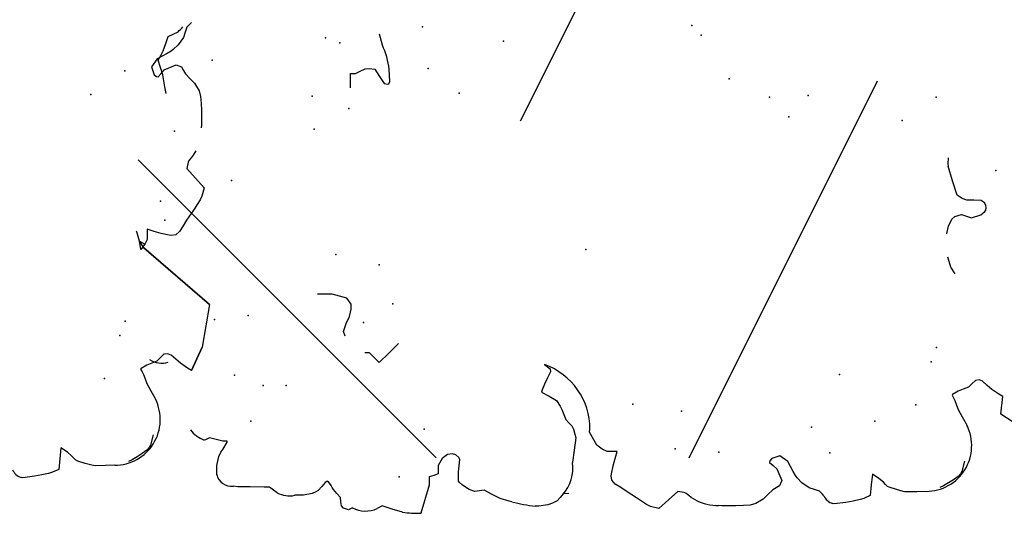
# Model space of a CAD drawing. Extents: x 566.8 to 655.4, y 479.5 to 539.9.
# Drawn here: x 600.6 to 601.4, y 490.5 to 490.9 of the extents above; entities that cross this region are included whole.
import ezdxf

# ---------------------------------------------------------------- set-up
doc = ezdxf.new("R2010")
doc.units = 0
doc.layers.add('SIEPE', color=75, linetype='CONTINUOUS')
doc.layers.add('TRATTEGGI', color=9, linetype='CONTINUOUS')

# ---------------------------------------------------------------- blocks, each defined once
blk = doc.blocks.new('SIEPEVERT')
at = {"layer": 'SIEPE'}
for p, q in [((193.94077, 473.32343), (193.94665, 473.32416)), ((193.94665, 473.32416), (193.9575, 473.32549)), ((193.9575, 473.32549), (193.96403, 473.32719)), ((193.96403, 473.32719), (193.97056, 473.32888)), ((193.97056, 473.32888), (193.97468, 473.3264)), ((193.97468, 473.3264), (193.97881, 473.32392)), ((193.97881, 473.32392), (193.98506, 473.32133)), ((193.98506, 473.32133), (193.99131, 473.31873)), ((193.99131, 473.31873), (193.99312, 473.31429)), ((193.99312, 473.31429), (193.99493, 473.30984)), ((193.63084, 473.30541), (193.63085, 473.30665)), ((193.63084, 473.30541), (193.63085, 473.30665)), ((193.63164, 473.30355), (193.63084, 473.30541)), ((193.63164, 473.30355), (193.63084, 473.30541)), ((193.5988, 473.29683), (193.5997, 473.2972)), ((193.5997, 473.2972), (193.60755, 473.29673)), ((193.5997, 473.2972), (193.60755, 473.29673)), ((193.60755, 473.29673), (193.61554, 473.2944)), ((193.60755, 473.29673), (193.61554, 473.2944)), ((193.62887, 473.29001), (193.63065, 473.29585)), ((193.62887, 473.29001), (193.63065, 473.29585)), ((193.63065, 473.29585), (193.63243, 473.30169)), ((193.63065, 473.29585), (193.63243, 473.30169)), ((193.63243, 473.30169), (193.63164, 473.30355)), ((193.63243, 473.30169), (193.63164, 473.30355)), ((193.61554, 473.2944), (193.61919, 473.2924)), ((193.61554, 473.2944), (193.61919, 473.2924)), ((193.61919, 473.2924), (193.62042, 473.29142)), ((193.61919, 473.2924), (193.62042, 473.29142)), ((193.62042, 473.29142), (193.62166, 473.29044)), ((193.62042, 473.29142), (193.62166, 473.29044)), ((193.62166, 473.29044), (193.62786, 473.2863)), ((193.62166, 473.29044), (193.62786, 473.2863)), ((193.62786, 473.2863), (193.62866, 473.2864)), ((193.62786, 473.2863), (193.62866, 473.2864)), ((193.62866, 473.2864), (193.62876, 473.2882)), ((193.62866, 473.2864), (193.62876, 473.2882)), ((193.62876, 473.2882), (193.62887, 473.29001)), ((193.62876, 473.2882), (193.62887, 473.29001)), ((193.58693, 473.26823), (193.58758, 473.27906)), ((193.58693, 473.26823), (193.58758, 473.27906)), ((193.58758, 473.27906), (193.58844, 473.28291)), ((193.58758, 473.27906), (193.58844, 473.28291)), ((193.58616, 473.25559), (193.58693, 473.26823)), ((193.58616, 473.25559), (193.58693, 473.26823)), ((193.58588, 473.25095), (193.58616, 473.25559)), ((193.58588, 473.25095), (193.58616, 473.25559)), ((193.58027, 473.24435), (193.58295, 473.24751)), ((193.58027, 473.24435), (193.58295, 473.24751)), ((193.58295, 473.24751), (193.58588, 473.25095)), ((193.58295, 473.24751), (193.58588, 473.25095)), ((193.57692, 473.22107), (193.5773, 473.22896)), ((193.57692, 473.22107), (193.5773, 473.22896)), ((193.57816, 473.21338), (193.57692, 473.22107)), ((193.57816, 473.21338), (193.57692, 473.22107)), ((193.57926, 473.21013), (193.57816, 473.21338)), ((193.57926, 473.21013), (193.57816, 473.21338)), ((193.58041, 473.20781), (193.57926, 473.21013)), ((193.58041, 473.20781), (193.57926, 473.21013)), ((193.58383, 473.2045), (193.58041, 473.20781)), ((193.58383, 473.2045), (193.58041, 473.20781)), ((193.58726, 473.20119), (193.58383, 473.2045)), ((193.58726, 473.20119), (193.58383, 473.2045)), ((193.58804, 473.19981), (193.58726, 473.20119)), ((193.58804, 473.19981), (193.58726, 473.20119)), ((193.58775, 473.19821), (193.58818, 473.19932)), ((193.58775, 473.19821), (193.58818, 473.19932)), ((193.58818, 473.19932), (193.58804, 473.19981)), ((193.58818, 473.19932), (193.58804, 473.19981)), ((193.75439, 473.19014), (193.75502, 473.19871)), ((193.57302, 473.18833), (193.57683, 473.19134)), ((193.57302, 473.18833), (193.57683, 473.19134)), ((193.57683, 473.19134), (193.58063, 473.19434)), ((193.57683, 473.19134), (193.58063, 473.19434)), ((193.58063, 473.19434), (193.58249, 473.19514)), ((193.58063, 473.19434), (193.58249, 473.19514)), ((193.58249, 473.19514), (193.58435, 473.19593)), ((193.58249, 473.19514), (193.58435, 473.19593)), ((193.58435, 473.19593), (193.58775, 473.19821)), ((193.58435, 473.19593), (193.58775, 473.19821)), ((193.75408, 473.18589), (193.75439, 473.19014)), ((193.56175, 473.18177), (193.56356, 473.18611)), ((193.56175, 473.18177), (193.56356, 473.18611)), ((193.56341, 473.1783), (193.56175, 473.18177)), ((193.56341, 473.1783), (193.56175, 473.18177)), ((193.56356, 473.18611), (193.56575, 473.188)), ((193.56356, 473.18611), (193.56575, 473.188)), ((193.56575, 473.188), (193.56939, 473.18817)), ((193.56575, 473.188), (193.56939, 473.18817)), ((193.56939, 473.18817), (193.57302, 473.18833)), ((193.56939, 473.18817), (193.57302, 473.18833)), ((193.74998, 473.17291), (193.75408, 473.18589)), ((193.7161, 473.17629), (193.72042, 473.17749)), ((193.72042, 473.17749), (193.7275, 473.17495)), ((193.7275, 473.17495), (193.7275, 473.17495)), ((193.7275, 473.17495), (193.73351, 473.17154)), ((193.74425, 473.16944), (193.74998, 473.17291)), ((193.73351, 473.17154), (193.74, 473.16976)), ((193.74, 473.16976), (193.74276, 473.16946)), ((193.74276, 473.16946), (193.74425, 473.16944)), ((193.56356, 473.1519), (193.56149, 473.15623)), ((193.56356, 473.1519), (193.56149, 473.15623)), ((193.69573, 473.15154), (193.7003, 473.15551)), ((193.7003, 473.15551), (193.70061, 473.15976)), ((193.93666, 473.15955), (193.94948, 473.1586)), ((193.94932, 473.15648), (193.94916, 473.15435)), ((193.94948, 473.1586), (193.94932, 473.15648)), ((193.5603, 473.14292), (193.56356, 473.1519)), ((193.5603, 473.14292), (193.56356, 473.1519)), ((193.69117, 473.14756), (193.69573, 473.15154)), ((193.69907, 473.1384), (193.69117, 473.14756)), ((193.94916, 473.15435), (193.95097, 473.14991)), ((193.95097, 473.14991), (193.95278, 473.14547)), ((193.55704, 473.13393), (193.5603, 473.14292)), ((193.55704, 473.13393), (193.5603, 473.14292)), ((193.70698, 473.12923), (193.69907, 473.1384)), ((193.95303, 473.14188), (193.95215, 473.13697)), ((193.95278, 473.14547), (193.95303, 473.14188)), ((193.93871, 473.12933), (193.93808, 473.12606)), ((193.94543, 473.13315), (193.93871, 473.12933)), ((193.95215, 473.13697), (193.94543, 473.13315)), ((193.97303, 473.12898), (193.98283, 473.13116)), ((193.93808, 473.12606), (193.93839, 473.12508)), ((193.93839, 473.12508), (193.94021, 473.12415)), ((193.94021, 473.12415), (193.95121, 473.12414)), ((193.57985, 473.109), (193.55518, 473.11784)), ((193.55549, 473.11716), (193.55518, 473.11772)), ((193.57985, 473.109), (193.57719, 473.10995)), ((193.58346, 473.10878), (193.57985, 473.109)), ((193.58346, 473.10878), (193.57985, 473.109)), ((193.58707, 473.10856), (193.58346, 473.10878)), ((193.58707, 473.10856), (193.58346, 473.10878)), ((193.58824, 473.10448), (193.58707, 473.10856)), ((193.58824, 473.10448), (193.58707, 473.10856)), ((193.58942, 473.10039), (193.58824, 473.10448)), ((193.58942, 473.10039), (193.58824, 473.10448)), ((193.59303, 473.10017), (193.58942, 473.10039)), ((193.59303, 473.10017), (193.58942, 473.10039)), ((193.59664, 473.09996), (193.59303, 473.10017)), ((193.59664, 473.09996), (193.59303, 473.10017)), ((193.60289, 473.0961), (193.59664, 473.09996)), ((193.60289, 473.0961), (193.59664, 473.09996)), ((193.60594, 473.09111), (193.60289, 473.0961)), ((193.60594, 473.09111), (193.60289, 473.0961)), ((193.6055, 473.08389), (193.60643, 473.08672)), ((193.6055, 473.08389), (193.60643, 473.08672)), ((193.60643, 473.08672), (193.60594, 473.09111)), ((193.60643, 473.08672), (193.60594, 473.09111)), ((193.57403, 473.07383), (193.57805, 473.07935)), ((193.57403, 473.07383), (193.57805, 473.07935)), ((193.57805, 473.07935), (193.58107, 473.08234)), ((193.57805, 473.07935), (193.58107, 473.08234)), ((193.58107, 473.08234), (193.58188, 473.08274)), ((193.58107, 473.08234), (193.58188, 473.08274)), ((193.58188, 473.08274), (193.58305, 473.08281)), ((193.58188, 473.08274), (193.58305, 473.08281)), ((193.58305, 473.08281), (193.59013, 473.08224)), ((193.58305, 473.08281), (193.59013, 473.08224)), ((193.59013, 473.08224), (193.59551, 473.08139)), ((193.59013, 473.08224), (193.59551, 473.08139)), ((193.59551, 473.08139), (193.6009, 473.08055)), ((193.59551, 473.08139), (193.6009, 473.08055)), ((193.6009, 473.08055), (193.60294, 473.0812)), ((193.6009, 473.08055), (193.60294, 473.0812)), ((193.60294, 473.0812), (193.6055, 473.08389)), ((193.60294, 473.0812), (193.6055, 473.08389)), ((193.57198, 473.06885), (193.57403, 473.07383)), ((193.57198, 473.06885), (193.57403, 473.07383)), ((193.57225, 473.06469), (193.57198, 473.06885)), ((193.57225, 473.06469), (193.57198, 473.06885)), ((193.56846, 473.05353), (193.57251, 473.06053)), ((193.56846, 473.05353), (193.57251, 473.06053)), ((193.57251, 473.06053), (193.57225, 473.06469)), ((193.57251, 473.06053), (193.57225, 473.06469)), ((193.56442, 473.04653), (193.56846, 473.05353)), ((193.56442, 473.04653), (193.56846, 473.05353)), ((193.56169, 473.03866), (193.56442, 473.04653)), ((193.56169, 473.03866), (193.56442, 473.04653)), ((193.56094, 473.03633), (193.56169, 473.03866)), ((193.56094, 473.03633), (193.56169, 473.03866)), ((193.55565, 473.01276), (193.55595, 473.01575)), ((193.55565, 473.01276), (193.55595, 473.01575)), ((193.55644, 473.00458), (193.55565, 473.01276)), ((193.55644, 473.00458), (193.55565, 473.01276)), ((193.55756, 473.00045), (193.55644, 473.00458)), ((193.55756, 473.00045), (193.55644, 473.00458)), ((193.55954, 472.99611), (193.55756, 473.00045)), ((193.55954, 472.99611), (193.55756, 473.00045)), ((193.65283, 472.99821), (193.64881, 472.99173)), ((193.65283, 472.99821), (193.64881, 472.99173)), ((193.65684, 473.0047), (193.65283, 472.99821)), ((193.65684, 473.0047), (193.65283, 472.99821)), ((193.65904, 473.0039), (193.65684, 473.0047)), ((193.65904, 473.0039), (193.65684, 473.0047)), ((193.66391, 473.00168), (193.65904, 473.0039)), ((193.66391, 473.00168), (193.65904, 473.0039)), ((193.66916, 472.99865), (193.66391, 473.00168)), ((193.66916, 472.99865), (193.66391, 473.00168)), ((193.67441, 472.99561), (193.66916, 472.99865)), ((193.67441, 472.99561), (193.66916, 472.99865)), ((193.68118, 473.00063), (193.67726, 472.99598)), ((193.68118, 473.00063), (193.67726, 472.99598)), ((193.56247, 472.99322), (193.55954, 472.99611)), ((193.56247, 472.99322), (193.55954, 472.99611)), ((193.5654, 472.99032), (193.56247, 472.99322)), ((193.5654, 472.99032), (193.56247, 472.99322)), ((193.56564, 472.98578), (193.5654, 472.99032)), ((193.64347, 472.9889), (193.64054, 472.98757)), ((193.64347, 472.9889), (193.64054, 472.98757)), ((193.64881, 472.99173), (193.64347, 472.9889)), ((193.64881, 472.99173), (193.64347, 472.9889)), ((193.67726, 472.99598), (193.67441, 472.99561)), ((193.67726, 472.99598), (193.67441, 472.99561)), ((193.56567, 472.98535), (193.56564, 472.98578)), ((193.59302, 472.98062), (193.59272, 472.98048)), ((193.59302, 472.98062), (193.59272, 472.98048)), ((193.60376, 472.97855), (193.59302, 472.98062)), ((193.60376, 472.97855), (193.59302, 472.98062)), ((193.62842, 472.98197), (193.62555, 472.97943)), ((193.62842, 472.98197), (193.62555, 472.97943)), ((193.6313, 472.98451), (193.62842, 472.98197)), ((193.6313, 472.98451), (193.62842, 472.98197)), ((193.63592, 472.98604), (193.6313, 472.98451)), ((193.63592, 472.98604), (193.6313, 472.98451)), ((193.64054, 472.98757), (193.63592, 472.98604)), ((193.64054, 472.98757), (193.63592, 472.98604)), ((193.6145, 472.97647), (193.60376, 472.97855)), ((193.6145, 472.97647), (193.60376, 472.97855)), ((193.62236, 472.97805), (193.6145, 472.97647)), ((193.62236, 472.97805), (193.6145, 472.97647)), ((193.62555, 472.97943), (193.62236, 472.97805)), ((193.62555, 472.97943), (193.62236, 472.97805)), ((193.60692, 472.95804), (193.61885, 472.96393)), ((193.60692, 472.95804), (193.61885, 472.96393)), ((193.61885, 472.96393), (193.62148, 472.96354)), ((193.61885, 472.96393), (193.62148, 472.96354)), ((193.60096, 472.94935), (193.60312, 472.95356)), ((193.60096, 472.94935), (193.60312, 472.95356)), ((193.60312, 472.95356), (193.60692, 472.95804)), ((193.60312, 472.95356), (193.60692, 472.95804)), ((193.57164, 472.94388), (193.57509, 472.94657)), ((193.57164, 472.94388), (193.57509, 472.94657)), ((193.57509, 472.94657), (193.57908, 472.94705)), ((193.57509, 472.94657), (193.57908, 472.94705)), ((193.57908, 472.94705), (193.58097, 472.94665)), ((193.57908, 472.94705), (193.58097, 472.94665)), ((193.58097, 472.94665), (193.58799, 472.9447)), ((193.58097, 472.94665), (193.58799, 472.9447)), ((193.58799, 472.9447), (193.5942, 472.94251)), ((193.58799, 472.9447), (193.5942, 472.94251)), ((193.60041, 472.94033), (193.60068, 472.94484)), ((193.60041, 472.94033), (193.60068, 472.94484)), ((193.60068, 472.94484), (193.60096, 472.94935)), ((193.60068, 472.94484), (193.60096, 472.94935)), ((193.56484, 472.9342), (193.56824, 472.93904)), ((193.56484, 472.9342), (193.56824, 472.93904)), ((193.56824, 472.93904), (193.57164, 472.94388)), ((193.56824, 472.93904), (193.57164, 472.94388)), ((193.5942, 472.94251), (193.60041, 472.94033)), ((193.5942, 472.94251), (193.60041, 472.94033)), ((193.55837, 472.92554), (193.56484, 472.9342)), ((193.55837, 472.92554), (193.56484, 472.9342)), ((193.55189, 472.91688), (193.55837, 472.92554)), ((193.55189, 472.91688), (193.55837, 472.92554)), ((193.54762, 472.90627), (193.55002, 472.91349)), ((193.54762, 472.90627), (193.55002, 472.91349)), ((193.55002, 472.91349), (193.55189, 472.91688)), ((193.55002, 472.91349), (193.55189, 472.91688)), ((193.55484, 472.89729), (193.54762, 472.90627)), ((193.55484, 472.89729), (193.54762, 472.90627)), ((193.56206, 472.88831), (193.55484, 472.89729)), ((193.56206, 472.88831), (193.55484, 472.89729)), ((193.56066, 472.8828), (193.56206, 472.88831)), ((193.56066, 472.8828), (193.56206, 472.88831)), ((193.5532, 472.8729), (193.55592, 472.87678)), ((193.5532, 472.8729), (193.55592, 472.87678)), ((193.55592, 472.87678), (193.55787, 472.87899)), ((193.55592, 472.87678), (193.55787, 472.87899)), ((193.55787, 472.87899), (193.55982, 472.8812)), ((193.55787, 472.87899), (193.55982, 472.8812)), ((193.55982, 472.8812), (193.56066, 472.8828)), ((193.55982, 472.8812), (193.56066, 472.8828)), ((193.5463, 472.83751), (193.54706, 472.85015)), ((193.5463, 472.83751), (193.54706, 472.85015)), ((193.54706, 472.85015), (193.54735, 472.85292)), ((193.54706, 472.85015), (193.54735, 472.85292)), ((193.54613, 472.83096), (193.5463, 472.83751)), ((193.54613, 472.83096), (193.5463, 472.83751)), ((193.5463, 472.82483), (193.54613, 472.83096)), ((193.5463, 472.82483), (193.54613, 472.83096)), ((193.54742, 472.81976), (193.5463, 472.82483)), ((193.54742, 472.81976), (193.5463, 472.82483)), ((193.55101, 472.8129), (193.54742, 472.81976)), ((193.55101, 472.8129), (193.54742, 472.81976)), ((193.55489, 472.80853), (193.55101, 472.8129)), ((193.55489, 472.80853), (193.55101, 472.8129)), ((193.55876, 472.80415), (193.55489, 472.80853)), ((193.55876, 472.80415), (193.55489, 472.80853)), ((193.58317, 472.80552), (193.58027, 472.80246)), ((193.58317, 472.80552), (193.58027, 472.80246)), ((193.58457, 472.80515), (193.58317, 472.80552)), ((193.58457, 472.80515), (193.58317, 472.80552)), ((193.58667, 472.80349), (193.58457, 472.80515)), ((193.58667, 472.80349), (193.58457, 472.80515)), ((193.56038, 472.80095), (193.55876, 472.80415)), ((193.56038, 472.80095), (193.55876, 472.80415)), ((193.562, 472.79775), (193.56038, 472.80095)), ((193.562, 472.79775), (193.56038, 472.80095)), ((193.56664, 472.79568), (193.562, 472.79775)), ((193.56664, 472.79568), (193.562, 472.79775)), ((193.57736, 472.7994), (193.56664, 472.79568)), ((193.57736, 472.7994), (193.56664, 472.79568)), ((193.58027, 472.80246), (193.57736, 472.7994)), ((193.58027, 472.80246), (193.57736, 472.7994)), ((193.58322, 472.78921), (193.58864, 472.79612)), ((193.58322, 472.78921), (193.58864, 472.79612)), ((193.58864, 472.79612), (193.58667, 472.80349)), ((193.58864, 472.79612), (193.58667, 472.80349)), ((193.57391, 472.78512), (193.57856, 472.78717)), ((193.57391, 472.78512), (193.57856, 472.78717)), ((193.57856, 472.78717), (193.58322, 472.78921)), ((193.57856, 472.78717), (193.58322, 472.78921)), ((193.56363, 472.77801), (193.56828, 472.78184)), ((193.56363, 472.77801), (193.56828, 472.78184)), ((193.56828, 472.78184), (193.5704, 472.78312)), ((193.56828, 472.78184), (193.5704, 472.78312)), ((193.5704, 472.78312), (193.57391, 472.78512)), ((193.5704, 472.78312), (193.57391, 472.78512)), ((193.5569, 472.76713), (193.5586, 472.77156)), ((193.5569, 472.76713), (193.5586, 472.77156)), ((193.5586, 472.77156), (193.56363, 472.77801)), ((193.5586, 472.77156), (193.56363, 472.77801)), ((193.55234, 472.76016), (193.55521, 472.76271)), ((193.55234, 472.76016), (193.55521, 472.76271)), ((193.55521, 472.76271), (193.5569, 472.76713)), ((193.55521, 472.76271), (193.5569, 472.76713)), ((193.55088, 472.75887), (193.55234, 472.76016)), ((193.55088, 472.75887), (193.55234, 472.76016)), ((193.54325, 472.75019), (193.54368, 472.75176)), ((193.54325, 472.75019), (193.54368, 472.75176)), ((193.54399, 472.73984), (193.54325, 472.75019)), ((193.54399, 472.73984), (193.54325, 472.75019)), ((193.54485, 472.7332), (193.54399, 472.73984)), ((193.54485, 472.7332), (193.54399, 472.73984)), ((193.5458, 472.72705), (193.54485, 472.7332)), ((193.5458, 472.72705), (193.54485, 472.7332)), ((193.54667, 472.72356), (193.5458, 472.72705)), ((193.54667, 472.72356), (193.5458, 472.72705)), ((193.54886, 472.71781), (193.54667, 472.72356)), ((193.54886, 472.71781), (193.54667, 472.72356)), ((193.55835, 472.71633), (193.54886, 472.71781)), ((193.55835, 472.71633), (193.54886, 472.71781)), ((193.56783, 472.71484), (193.55835, 472.71633)), ((193.56783, 472.71484), (193.55835, 472.71633)), ((193.56002, 472.70549), (193.5637, 472.70938)), ((193.56002, 472.70549), (193.5637, 472.70938)), ((193.5637, 472.70938), (193.56783, 472.71484)), ((193.5637, 472.70938), (193.56783, 472.71484)), ((193.55286, 472.69402), (193.55532, 472.70051)), ((193.55286, 472.69402), (193.55532, 472.70051)), ((193.55532, 472.70051), (193.55619, 472.7021)), ((193.55532, 472.70051), (193.55619, 472.7021)), ((193.55619, 472.7021), (193.55811, 472.70379)), ((193.55619, 472.7021), (193.55811, 472.70379)), ((193.55811, 472.70379), (193.56002, 472.70549)), ((193.55811, 472.70379), (193.56002, 472.70549)), ((193.551, 472.68839), (193.55286, 472.69402)), ((193.551, 472.68839), (193.55286, 472.69402)), ((193.54996, 472.67608), (193.55037, 472.68506)), ((193.54996, 472.67608), (193.55037, 472.68506)), ((193.55037, 472.68506), (193.55061, 472.68691)), ((193.55037, 472.68506), (193.55061, 472.68691)), ((193.55061, 472.68691), (193.551, 472.68839)), ((193.55061, 472.68691), (193.551, 472.68839)), ((193.54989, 472.66795), (193.54996, 472.67608)), ((193.54989, 472.66795), (193.54996, 472.67608)), ((193.55395, 472.65229), (193.55255, 472.65564)), ((193.55623, 472.64766), (193.55395, 472.65229)), ((193.55881, 472.64294), (193.55623, 472.64766)), ((193.56159, 472.63879), (193.55881, 472.64294)), ((193.56385, 472.63642), (193.56159, 472.63879)), ((193.63155, 472.63904), (193.62915, 472.63789)), ((193.63155, 472.63904), (193.62915, 472.63789)), ((193.63395, 472.64019), (193.63155, 472.63904)), ((193.63395, 472.64019), (193.63155, 472.63904)), ((193.63465, 472.63973), (193.63395, 472.64019)), ((193.63465, 472.63973), (193.63395, 472.64019)), ((193.63723, 472.63456), (193.63465, 472.63973)), ((193.63723, 472.63456), (193.63465, 472.63973)), ((193.56593, 472.6352), (193.56385, 472.63642)), ((193.57494, 472.63227), (193.56593, 472.6352)), ((193.61432, 472.63232), (193.60791, 472.62909)), ((193.61432, 472.63232), (193.60791, 472.62909)), ((193.62099, 472.63554), (193.61432, 472.63232)), ((193.62099, 472.63554), (193.61432, 472.63232)), ((193.62507, 472.63672), (193.62099, 472.63554)), ((193.62507, 472.63672), (193.62099, 472.63554)), ((193.62915, 472.63789), (193.62507, 472.63672)), ((193.62915, 472.63789), (193.62507, 472.63672)), ((193.63876, 472.62993), (193.63723, 472.63456)), ((193.63876, 472.62993), (193.63723, 472.63456)), ((193.64029, 472.62531), (193.63876, 472.62993)), ((193.64029, 472.62531), (193.63876, 472.62993)), ((193.74166, 472.63139), (193.74781, 472.63488)), ((193.74781, 472.63488), (193.75612, 472.63698)), ((193.75612, 472.63698), (193.75684, 472.63705)), ((193.77784, 472.63695), (193.77801, 472.63693)), ((193.77801, 472.63693), (193.78448, 472.63512)), ((193.78448, 472.63512), (193.79051, 472.63174)), ((193.79051, 472.63174), (193.79275, 472.62887)), ((193.82464, 472.62922), (193.83777, 472.63253)), ((193.83777, 472.63253), (193.83777, 472.63253)), ((193.60791, 472.62909), (193.60474, 472.62777)), ((193.60791, 472.62909), (193.60474, 472.62777)), ((193.6432, 472.62203), (193.64029, 472.62531)), ((193.6432, 472.62203), (193.64029, 472.62531)), ((193.6461, 472.61875), (193.6432, 472.62203)), ((193.6461, 472.61875), (193.6432, 472.62203)), ((193.79413, 472.62285), (193.79075, 472.61414)), ((193.79275, 472.62887), (193.79413, 472.62285)), ((193.79413, 472.62285), (193.79413, 472.62285)), ((193.80663, 472.61765), (193.80839, 472.62162)), ((193.80839, 472.62162), (193.8115, 472.62584)), ((193.8115, 472.62584), (193.82464, 472.62922)), ((193.8115, 472.62584), (193.8115, 472.62584)), ((193.64108, 472.60845), (193.64494, 472.61235)), ((193.64108, 472.60845), (193.64494, 472.61235)), ((193.64494, 472.61235), (193.64628, 472.61548)), ((193.64494, 472.61235), (193.64628, 472.61548)), ((193.64628, 472.61548), (193.6461, 472.61875)), ((193.64628, 472.61548), (193.6461, 472.61875)), ((193.79075, 472.61414), (193.79287, 472.60577)), ((193.80616, 472.61124), (193.80663, 472.61765)), ((193.63265, 472.5986), (193.63722, 472.60454)), ((193.63265, 472.5986), (193.63722, 472.60454)), ((193.63722, 472.60454), (193.64108, 472.60845)), ((193.63722, 472.60454), (193.64108, 472.60845)), ((193.79287, 472.60577), (193.79565, 472.60208)), ((193.8034, 472.60207), (193.80568, 472.60483)), ((193.80568, 472.60483), (193.80616, 472.61124)), ((193.60719, 472.58708), (193.61494, 472.59775)), ((193.61494, 472.59775), (193.61494, 472.59775)), ((193.61494, 472.59775), (193.63036, 472.59503)), ((193.63036, 472.59503), (193.63265, 472.5986)), ((193.63036, 472.59503), (193.63265, 472.5986)), ((193.79565, 472.60208), (193.79688, 472.60121)), ((193.79688, 472.60121), (193.79899, 472.60071)), ((193.79899, 472.60071), (193.80112, 472.60089)), ((193.80112, 472.60089), (193.8034, 472.60207)), ((193.47468, 471.08386), (193.47511, 471.08543)), ((193.47468, 471.08386), (193.47511, 471.08543)), ((193.47542, 471.07351), (193.47468, 471.08386)), ((193.47542, 471.07351), (193.47468, 471.08386)), ((193.47628, 471.06687), (193.47542, 471.07351)), ((193.47628, 471.06687), (193.47542, 471.07351)), ((193.47724, 471.06072), (193.47628, 471.06687)), ((193.47724, 471.06072), (193.47628, 471.06687)), ((193.4781, 471.05724), (193.47724, 471.06072)), ((193.4781, 471.05724), (193.47724, 471.06072)), ((193.4803, 471.05148), (193.4781, 471.05724)), ((193.4803, 471.05148), (193.4781, 471.05724)), ((193.48978, 471.05), (193.4803, 471.05148)), ((193.48978, 471.05), (193.4803, 471.05148)), ((193.49927, 471.04852), (193.48978, 471.05)), ((193.49927, 471.04852), (193.48978, 471.05)), ((193.49513, 471.04305), (193.49927, 471.04852)), ((193.49513, 471.04305), (193.49927, 471.04852)), ((193.48675, 471.03418), (193.48762, 471.03577)), ((193.48675, 471.03418), (193.48762, 471.03577)), ((193.48762, 471.03577), (193.48954, 471.03746)), ((193.48762, 471.03577), (193.48954, 471.03746)), ((193.48954, 471.03746), (193.49145, 471.03916)), ((193.48954, 471.03746), (193.49145, 471.03916)), ((193.49145, 471.03916), (193.49513, 471.04305)), ((193.49145, 471.03916), (193.49513, 471.04305)), ((193.48243, 471.02207), (193.48429, 471.02769)), ((193.48243, 471.02207), (193.48429, 471.02769)), ((193.48429, 471.02769), (193.48675, 471.03418)), ((193.48429, 471.02769), (193.48675, 471.03418)), ((193.48139, 471.00975), (193.4818, 471.01873)), ((193.48139, 471.00975), (193.4818, 471.01873)), ((193.4818, 471.01873), (193.48205, 471.02058)), ((193.4818, 471.01873), (193.48205, 471.02058)), ((193.48205, 471.02058), (193.48243, 471.02207)), ((193.48205, 471.02058), (193.48243, 471.02207)), ((193.48132, 471.00162), (193.48139, 471.00975)), ((193.48132, 471.00162), (193.48139, 471.00975)), ((193.48538, 470.98596), (193.48399, 470.98932)), ((193.48766, 470.98133), (193.48538, 470.98596)), ((193.49025, 470.97661), (193.48766, 470.98133)), ((193.49303, 470.97246), (193.49025, 470.97661)), ((193.49528, 470.97009), (193.49303, 470.97246)), ((193.49736, 470.96887), (193.49528, 470.97009)), ((193.50637, 470.96594), (193.49736, 470.96887)), ((193.54575, 470.96599), (193.53935, 470.96276)), ((193.54575, 470.96599), (193.53935, 470.96276)), ((193.55242, 470.96921), (193.54575, 470.96599)), ((193.55242, 470.96921), (193.54575, 470.96599)), ((193.5565, 470.97039), (193.55242, 470.96921)), ((193.5565, 470.97039), (193.55242, 470.96921)), ((193.56058, 470.97156), (193.5565, 470.97039)), ((193.56058, 470.97156), (193.5565, 470.97039)), ((193.56298, 470.97271), (193.56058, 470.97156)), ((193.56298, 470.97271), (193.56058, 470.97156)), ((193.56538, 470.97386), (193.56298, 470.97271)), ((193.56538, 470.97386), (193.56298, 470.97271)), ((193.56608, 470.9734), (193.56538, 470.97386)), ((193.56608, 470.9734), (193.56538, 470.97386)), ((193.56866, 470.96823), (193.56608, 470.9734)), ((193.56866, 470.96823), (193.56608, 470.9734)), ((193.57019, 470.96361), (193.56866, 470.96823)), ((193.57019, 470.96361), (193.56866, 470.96823)), ((193.67163, 470.96783), (193.67925, 470.96855)), ((193.67611, 470.96404), (193.67163, 470.96783)), ((193.67309, 470.96506), (193.67925, 470.96855)), ((193.67925, 470.96855), (193.67611, 470.96404)), ((193.67925, 470.96855), (193.68756, 470.97066)), ((193.68756, 470.97066), (193.68827, 470.97073)), ((193.53935, 470.96276), (193.53617, 470.96144)), ((193.53935, 470.96276), (193.53617, 470.96144)), ((193.57172, 470.95898), (193.57019, 470.96361)), ((193.57172, 470.95898), (193.57019, 470.96361)), ((193.57463, 470.9557), (193.57172, 470.95898)), ((193.57463, 470.9557), (193.57172, 470.95898)), ((193.67309, 470.96506), (193.61933, 470.90966)), ((193.61933, 470.90966), (193.67309, 470.96506)), ((193.67309, 470.96506), (193.61933, 470.90966)), ((193.61933, 470.90966), (193.67309, 470.96506)), ((193.67309, 470.96506), (193.61933, 470.90966)), ((193.68032, 470.96187), (193.67611, 470.96404)), ((193.68483, 470.9616), (193.68032, 470.96187)), ((193.68934, 470.96132), (193.68483, 470.9616)), ((193.68716, 470.95512), (193.68934, 470.96132)), ((193.57753, 470.95242), (193.57463, 470.9557)), ((193.57753, 470.95242), (193.57463, 470.9557)), ((193.57637, 470.94602), (193.57771, 470.94915)), ((193.57637, 470.94602), (193.57771, 470.94915)), ((193.57771, 470.94915), (193.57753, 470.95242)), ((193.57771, 470.94915), (193.57753, 470.95242)), ((193.68302, 470.94189), (193.68497, 470.94891)), ((193.68497, 470.94891), (193.68716, 470.95512)), ((193.83355, 470.94956), (193.82618, 470.94759)), ((193.84046, 470.94413), (193.83355, 470.94956)), ((193.56865, 470.93821), (193.57251, 470.94212)), ((193.56865, 470.93821), (193.57251, 470.94212)), ((193.57251, 470.94212), (193.57637, 470.94602)), ((193.57251, 470.94212), (193.57637, 470.94602)), ((193.68262, 470.94), (193.68302, 470.94189)), ((193.6831, 470.936), (193.68262, 470.94)), ((193.82452, 470.94549), (193.82415, 470.94409)), ((193.82415, 470.94409), (193.82721, 470.94118)), ((193.82618, 470.94759), (193.82452, 470.94549)), ((193.82721, 470.94118), (193.83027, 470.93828)), ((193.8425, 470.93948), (193.84046, 470.94413)), ((193.84455, 470.93483), (193.8425, 470.93948)), ((193.56179, 470.92871), (193.56408, 470.93228)), ((193.56179, 470.92871), (193.56408, 470.93228)), ((193.56408, 470.93228), (193.56865, 470.93821)), ((193.56408, 470.93228), (193.56865, 470.93821)), ((193.68579, 470.93256), (193.6831, 470.936)), ((193.69063, 470.92916), (193.68579, 470.93256)), ((193.83027, 470.93828), (193.83399, 470.92756)), ((193.84655, 470.93131), (193.84455, 470.93483)), ((193.84783, 470.92919), (193.84655, 470.93131)), ((193.58189, 470.91802), (193.56179, 470.92871)), ((193.56179, 470.92871), (193.58189, 470.91802)), ((193.58189, 470.91802), (193.56179, 470.92871)), ((193.69547, 470.92576), (193.69063, 470.92916)), ((193.70413, 470.91928), (193.69547, 470.92576)), ((193.74136, 470.92298), (193.73238, 470.91576)), ((193.74687, 470.92158), (193.74136, 470.92298)), ((193.74847, 470.92073), (193.74687, 470.92158)), ((193.83192, 470.92291), (193.82872, 470.9213)), ((193.83399, 470.92756), (193.83192, 470.92291)), ((193.85166, 470.92455), (193.84783, 470.92919)), ((193.85811, 470.91951), (193.85166, 470.92455)), ((193.61933, 470.90966), (193.58189, 470.91802)), ((193.58189, 470.91802), (193.58189, 470.91802)), ((193.58189, 470.91802), (193.58189, 470.91802)), ((193.58189, 470.91802), (193.58189, 470.91802)), ((193.58189, 470.91802), (193.58189, 470.91802)), ((193.58189, 470.91802), (193.58189, 470.91802)), ((193.71279, 470.91281), (193.70413, 470.91928)), ((193.71618, 470.91094), (193.71279, 470.91281)), ((193.73238, 470.91576), (193.7234, 470.90854)), ((193.75068, 470.91879), (193.74847, 470.92073)), ((193.75289, 470.91684), (193.75068, 470.91879)), ((193.75677, 470.91412), (193.75289, 470.91684)), ((193.82114, 470.91581), (193.81677, 470.91193)), ((193.82552, 470.91968), (193.82114, 470.91581)), ((193.82872, 470.9213), (193.82552, 470.91968)), ((193.86254, 470.91782), (193.85811, 470.91951)), ((193.86696, 470.91613), (193.86254, 470.91782)), ((193.86951, 470.91326), (193.86696, 470.91613)), ((193.8708, 470.9118), (193.86951, 470.91326)), ((193.61933, 470.90966), (193.61933, 470.90966)), ((193.61933, 470.90966), (193.61933, 470.90966)), ((193.61933, 470.90966), (193.61933, 470.90966)), ((193.61933, 470.90966), (193.61933, 470.90966)), ((193.61933, 470.90966), (193.61933, 470.90966)), ((193.7234, 470.90854), (193.71618, 470.91094)), ((193.77952, 470.90798), (193.77675, 470.90827)), ((193.79216, 470.90721), (193.77952, 470.90798)), ((193.79871, 470.90705), (193.79216, 470.90721)), ((193.80484, 470.90722), (193.79871, 470.90705)), ((193.80991, 470.90833), (193.80484, 470.90722)), ((193.81677, 470.91193), (193.80991, 470.90833))]:
    blk.add_line(p, q, dxfattribs=at)
for centre, radius, start, end in [((193.71969, 473.33981), 0.01846, 142.04643, 195.66262), ((193.65586, 473.29592), 0.02721, 124.34578, 156.75922), ((194.0209, 473.32889), 0.03221, 216.24959, 226.96761), ((193.60217, 473.28367), 0.01375, 100.34394, 183.15863), ((193.60012, 473.23253), 0.0231, 149.22461, 188.90018), ((193.58504, 473.1653), 0.02523, 149.002, 201.06518), ((193.64147, 473.11604), 0.08631, 168.03645, 178.80048), ((193.64147, 473.11604), 0.08631, 168.03645, 178.88044), ((193.94565, 473.20078), 0.07684, 274.14509, 290.86988), ((193.68161, 472.99614), 0.12718, 161.5804, 171.13167), ((193.62547, 473.02371), 0.0603, 266.20922, 337.49786), ((193.59011, 473.01605), 0.03567, 225.22045, 274.19069), ((193.59776, 472.84901), 0.05056, 151.81118, 175.57076), ((193.55491, 472.74759), 0.01198, 109.64136, 159.61991), ((193.5904, 472.66572), 0.04057, 176.84914, 293.44922), ((193.83698, 472.57206), 0.06048, 82.14078, 89.25097), ((193.48634, 471.08126), 0.01198, 109.64136, 159.61991), ((193.52183, 470.99939), 0.04057, 176.84914, 293.44922)]:
    blk.add_arc(centre, radius, start, end, dxfattribs=at)
for p in [(193.82801, 473.33074), (193.84538, 473.33374), (193.90664, 473.3179), (193.73734, 473.29169), (193.96809, 473.28106), (193.68705, 473.27638), (193.86016, 473.26975), (193.64518, 473.26414), (193.73938, 473.26147), (193.67649, 473.25166), (193.67524, 473.23104), (193.90184, 473.19373), (193.93123, 473.19377), (193.78924, 473.18051), (193.98228, 473.17919), (193.97709, 473.16668), (193.72759, 473.15926), (193.91843, 473.16194), (193.77791, 473.14273), (193.58849, 473.13517), (193.74277, 473.13243), (193.62962, 473.1107), (193.94999, 473.08938), (193.98745, 473.09254), (193.92653, 473.06304), (193.97064, 473.02119), (193.78149, 472.95825), (193.64186, 472.92409), (193.59986, 472.88861), (193.63304, 472.88116), (193.59493, 472.85009), (193.97543, 472.85328), (193.96624, 472.84541), (193.92601, 472.82258), (193.90771, 472.78779), (193.88939, 472.77156), (193.61263, 472.76647), (193.90743, 472.75339), (193.58895, 472.7516), (193.65807, 472.73923), (193.61465, 472.71019), (193.62741, 472.67282), (193.88055, 472.6711), (193.66484, 472.65717), (193.67732, 472.65165), (193.89973, 472.63962), (193.83163, 472.59028), (193.55885, 471.00649), (193.81198, 471.00477), (193.59628, 470.99084), (193.60875, 470.98532), (193.83116, 470.97329)]:
    blk.add_point(p, dxfattribs=at)

msp = doc.modelspace()

# ---------------------------------------------------------------- linework, layer by layer
at = {"layer": 'TRATTEGGI', "color": 75}
for p, q in [((601.01769, 490.84271), (601.06972, 490.94677)), ((601.16769, 490.54271), (601.33539, 490.87812)), ((600.94269, 490.54271), (600.67752, 490.80788))]:
    msp.add_line(p, q, dxfattribs=at)

# ---------------------------------------------------------------- block references
at = {"layer": 'TRATTEGGI', "rotation": 93.15639773754282}
for p in [(1081.5972, 323.28249), (1083.98655, 323.28249)]:
    msp.add_blockref('SIEPEVERT', p, dxfattribs=at)

doc.saveas('drawing.dxf')
